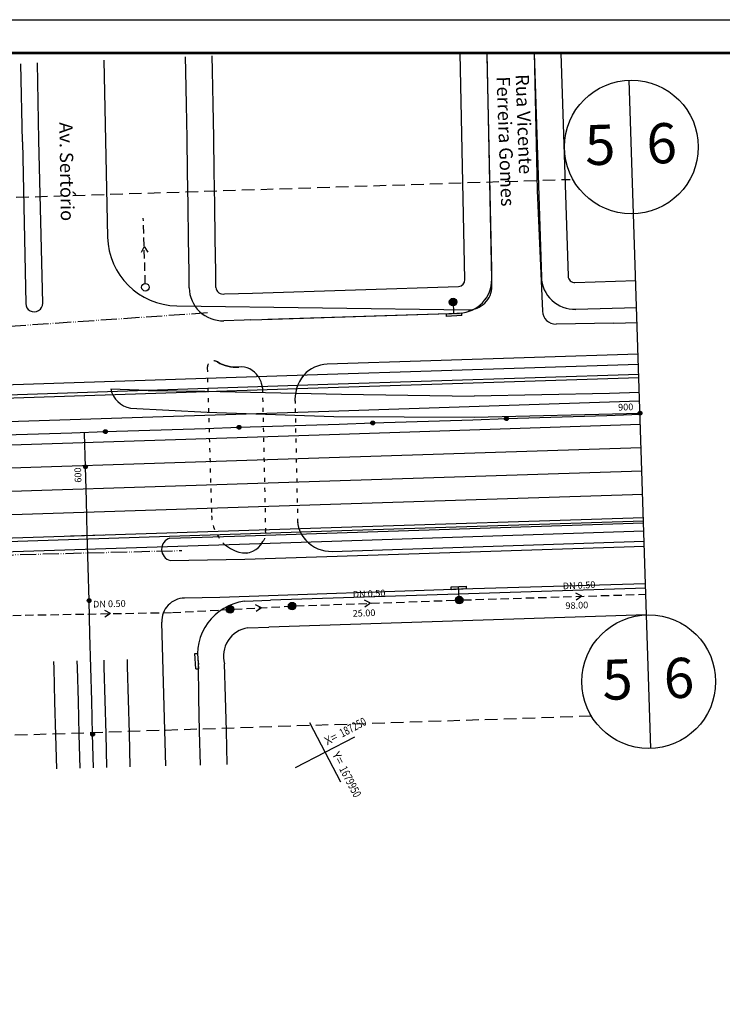
# Model space of a CAD drawing. Extents: x 187676 to 188701, y 1679606 to 1680200.
# Drawn here: x 188305 to 188515, y 1679905 to 1680200 of the extents above; entities that cross this region are included whole.
import ezdxf
from ezdxf.enums import TextEntityAlignment as Align

# ---------------------------------------------------------------- set-up
doc = ezdxf.new("R2010")
doc.units = 0
doc.header["$MEASUREMENT"] = 0
for name, pattern in [('ACAD_ISO03W100', [30, 12, -18]), ('ACAD_ISO05W100', [34, 24, -3, 0.5, -3, 0.5, -3]), ('DASHED2', [0.375, 0.25, -0.125])]:
    doc.linetypes.add(name, pattern=pattern)
doc.layers.get('0').update_dxf_attribs({"linetype": 'CONTINUOUS'})
for name, color, linetype in [('A-PRANC', 7, 'CONTINUOUS'), ('AB-ANT-PASSEIO', 7, 'CONTINUOUS'), ('AB-ANT-PROJETO', 7, 'CONTINUOUS'), ('AB-ANT-PROJETO-LINHA-GROSSA', 7, 'CONTINUOUS'), ('AB-CARLA-PINT_CORREDOR', 7, 'CONTINUOUS'), ('AB-CARLA_PINT_ELEV', 7, 'CONTINUOUS'), ('AB_ESTRADA', 7, 'CONTINUOUS'), ('AB_TEXTO-RUAS', 7, 'CONTINUOUS'), ('ASSIS_BRASIL_EIXO_NOV99', 7, 'CONTINUOUS'), ('ASSIS_DIVS', 7, 'CONTINUOUS'), ('BALTAZAR_EIXO_NOV99', 7, 'CONTINUOUS'), ('COORDENADAS', 7, 'CONTINUOUS'), ('EIXO_MODIFICADO_SERTORIO', 7, 'CONTINUOUS'), ('PV', 3, 'CONTINUOUS'), ('REDE-EX-AGUA', 222, 'ACAD_ISO05W100'), ('REDE_ESGOTO-PLUVIAL', 6, 'CONTINUOUS'), ('REDE_ESGOTO_PLUVIAL_REESTUDADO', 3, 'TRACKS'), ('SER-CARLA_PINT_CORREDOR', 7, 'CONTINUOUS'), ('SER-CARLA_PROJETO', 7, 'CONTINUOUS'), ('SERT-CARLA-PASSEIO', 7, 'CONTINUOUS'), ('SERTORIO_EIXO_NOV99', 7, 'CONTINUOUS'), ('TEXTO-GRADE', 2, 'CONTINUOUS'), ('TEXTO_R80', 2, 'CONTINUOUS')]:
    doc.layers.add(name, color=color, linetype=linetype)
doc.styles.add('ROMANS', font='romans')
doc.styles.add('X', font='ROMANS.SHX', dxfattribs={"width": 0.75, "height": 5})
doc.linetypes.add('TRACKS', pattern='A,0.15,[130,ltypeshp.shx,S=0.25,R=0,X=0,Y=0],0.15', length=0.3)

# ---------------------------------------------------------------- blocks, each defined once
blk = doc.blocks.new('COORD')
for points in [[(0, -20), (0, 20)], [(-20, 0), (20, 0)]]:
    blk.add_lwpolyline(points)
for s, rotation, p in [('X=', 90, (-3, 3)), ('Y=', 359.99, (3, 3))]:
    blk.add_text(s, height=5, rotation=rotation).set_placement(p)
at = {"style": 'X', "width": 0.75}
blk.add_attdef('00.000', (-3.02, 13.09), '', height=5, rotation=90, dxfattribs=at)
blk.add_attdef('00.000', (12.72, 2.72), '', height=5, dxfattribs=at)
blk = doc.blocks.new('DIV')
blk.add_line((0, -50), (0, 50))
for centre in [(0, 40), (0, -40)]:
    blk.add_circle(centre, 10)
for p in [(-4.68, 37.47), (4.52, 37.41), (-4.68, -42.53), (4.52, -42.59)]:
    blk.add_attdef('N', text='', height=6).set_placement(p, align=Align.CENTER)
blk = doc.blocks.new('A$C7AF90C9C')
at = {"layer": 'PV'}
blk.add_hatch(color=256, dxfattribs=at).paths.add_polyline_path([(0, 0.8), (0, 0), (4.59, 0), (4.59, 0.8)])
for p, q in [((0, 0.8), (4.59, 0.8)), ((0, 0.8), (0, 0)), ((4.59, 0.8), (4.59, 0)), ((4.59, 0), (0, 0))]:
    blk.add_line(p, q, dxfattribs=at)

msp = doc.modelspace()

# ---------------------------------------------------------------- hatches: boundary and pattern name
at = {"layer": 'BALTAZAR_EIXO_NOV99', "ltscale": 4000}
h = msp.add_hatch(color=256, dxfattribs=at)
edge = h.paths.add_edge_path()
edge.add_arc((188490.2, 1680081.82), 0.565, 0, 360)
h = msp.add_hatch(color=256, dxfattribs=at)
edge = h.paths.add_edge_path()
edge.add_arc((188410.25, 1680078.89), 0.565, 0, 360)
h = msp.add_hatch(color=256, dxfattribs=at)
edge = h.paths.add_edge_path()
edge.add_arc((188450.23, 1680080.19), 0.565, 0, 360)
h = msp.add_hatch(color=256, dxfattribs=at)
edge = h.paths.add_edge_path()
edge.add_arc((188330.3, 1680076.3), 0.565, 0, 360)
h = msp.add_hatch(color=256, dxfattribs=at)
edge = h.paths.add_edge_path()
edge.add_arc((188370.28, 1680077.6), 0.565, 0, 360)
h = msp.add_hatch(color=256, dxfattribs=at)
edge = h.paths.add_edge_path()
edge.add_arc((188324.38, 1680065.75), 0.565, 0, 360)
h = msp.add_hatch(color=256, dxfattribs=at)
edge = h.paths.add_edge_path()
edge.add_arc((188325.44, 1680025.76), 0.565, 0, 360)
h = msp.add_hatch(color=256, dxfattribs=at)
edge = h.paths.add_edge_path()
edge.add_arc((188326.5, 1679985.78), 0.565, 0, 360)
at = {"layer": 'PV', "ltscale": 4000}
for points in [[(188435.41, 1680115.06, 1.000004), (188433.14, 1680115.06, 1.000004)], [(188366.48, 1680023.12, 1), (188368.75, 1680023.12, 1)]]:
    msp.add_hatch(color=256, dxfattribs=at).paths.add_polyline_path(points)
at = {"layer": 'REDE_ESGOTO_PLUVIAL_REESTUDADO', "ltscale": 4000}
for points in [[(188437.26, 1680025.92, 1.000004), (188435, 1680025.92, 1.000004)], [(188385.03, 1680024.11, 1), (188387.29, 1680024.11, 1)]]:
    msp.add_hatch(color=256, dxfattribs=at).paths.add_polyline_path(points)

# ---------------------------------------------------------------- linework, layer by layer
at = {"layer": 'A-PRANC'}
msp.add_lwpolyline([(187676.15, 1679605.51), (187676.15, 1680199.51), (188701.15, 1680199.51), (188701.15, 1679605.51)], close=True, dxfattribs=at)
at = {"layer": 'A-PRANC', "const_width": 0.8}
msp.add_lwpolyline([(188691.15, 1680189.51), (187701.15, 1680189.51), (187701.15, 1679615.51), (188691.15, 1679615.51)], close=True, dxfattribs=at)
at = {"layer": 'AB-ANT-PASSEIO'}
for p, q in [((188437.84, 1680121.78), (188436.45, 1680189.51)), ((188466.54, 1680189.51), (188468.68, 1680122.81)), ((188374.26, 1680117.75), (188435.9, 1680119.74)), ((188470.74, 1680120.87), (188488.92, 1680121.46)), ((188365.94, 1680117.54), (188374.26, 1680117.75)), ((188492.16, 1680021.52), (188379.2, 1680017.86)), ((188372.88, 1680017.62), (188379.2, 1680017.86))]:
    msp.add_line(p, q, dxfattribs=at)
at = {"layer": 'AB-ANT-PASSEIO', "color": 8, "linetype": 'DASHED2', "ltscale": 15}
for p, q in [((187887.65, 1680132.91), (188469.29, 1680151.76)), ((188475.69, 1679991.17), (187892.87, 1679971.88))]:
    msp.add_line(p, q, dxfattribs=at)
at = {"layer": 'AB-ANT-PASSEIO'}
for centre, start, end in [((188470.68, 1680122.87), 181.8384, 271.8564), ((188435.84, 1680121.74), 271.8564, 1.1723)]:
    msp.add_arc(centre, 2, start, end, dxfattribs=at)
at = {"layer": 'AB-ANT-PROJETO'}
for p, q in [((188489.63, 1680099.47), (188396.67, 1680096.46)), ((188398.1, 1680040.48), (188491.44, 1680043.5))]:
    msp.add_line(p, q, dxfattribs=at)
at = {"layer": 'AB-ANT-PROJETO', "linetype": 'ACAD_ISO03W100', "ltscale": 0.1}
msp.add_line((188386.99, 1680086.25), (188387.78, 1680050.26), dxfattribs=at)
at = {"layer": 'AB-ANT-PROJETO'}
for points in [[(188378.94, 1680109.89), (188436.16, 1680111.75, 0.410721), (188445.84, 1680121.95), (188444.45, 1680189.51)], [(188458.53, 1680189.51), (188460.68, 1680122.55, 0.414306), (188471, 1680112.88), (188489.18, 1680113.47)], [(188376, 1680092.8, 0.287188), (188370.22, 1680095.63, -0.168058), (188363.86, 1680097.13)], [(188365.44, 1680043.03, 0.11795), (188370.25, 1680040.22, 0.368389), (188377.35, 1680043.42, 0.368389)]]:
    msp.add_lwpolyline(points, format="xyb", dxfattribs=at)
at = {"layer": 'AB-ANT-PROJETO', "linetype": 'ACAD_ISO03W100', "ltscale": 0.1}
for points in [[(188363.86, 1680097.13, 0.597913), (188360.79, 1680095.4), (188360.86, 1680092.31), (188362.08, 1680051.14, 0.170551), (188365.45, 1680043.05)], [(188377.27, 1680089.44), (188378.2, 1680046.64, -0.247714), (188377.35, 1680043.42)]]:
    msp.add_lwpolyline(points, format="xyb", dxfattribs=at)
at = {"layer": 'AB-ANT-PROJETO'}
msp.add_lwpolyline([(188491.9, 1680029.51), (188379.66, 1680025.87)], dxfattribs=at)
for centre, start, end in [((188396.99, 1680086.47), 91.8564, 137.4153), ((188397.77, 1680050.47), 221.6381, 271.8562)]:
    msp.add_arc(centre, 10, start, end, dxfattribs=at)
at = {"layer": 'AB-ANT-PROJETO', "linetype": 'ACAD_ISO03W100', "ltscale": 0.1}
for centre, radius, start, end in [((188398.86, 1680085.76), 11.88, 141.0159, 184.8455), ((188369.57, 1680088.57), 7.75, 6.3758, 32.9766), ((188396.31, 1680049.9), 8.54, 177.5897, 225.2933)]:
    msp.add_arc(centre, radius, start, end, dxfattribs=at)
at = {"layer": 'AB-ANT-PROJETO-LINHA-GROSSA', "linetype": 'CONTINUOUS'}
for p, q in [((188445.84, 1680121.95), (188444.45, 1680189.51)), ((188458.53, 1680189.51), (188460.68, 1680122.55)), ((188377.05, 1680109.83), (188436.16, 1680111.75)), ((188471, 1680112.88), (188489.18, 1680113.47)), ((188373.79, 1680109.73), (188377.05, 1680109.83)), ((188489.63, 1680099.47), (188396.67, 1680096.46)), ((188398.1, 1680040.48), (188491.44, 1680043.5)), ((188491.9, 1680029.51), (188379.66, 1680025.87)), ((188371.87, 1680025.55), (188379.66, 1680025.87))]:
    msp.add_line(p, q, dxfattribs=at)
at = {"layer": 'AB-ANT-PROJETO-LINHA-GROSSA', "linetype": 'ACAD_ISO03W100', "ltscale": 0.1}
for p, q in [((188360.79, 1680095.4), (188360.86, 1680092.31)), ((188360.86, 1680092.31), (188362.08, 1680051.14)), ((188377.27, 1680089.44), (188378.2, 1680046.64)), ((188386.99, 1680086.25), (188387.78, 1680050.26))]:
    msp.add_line(p, q, dxfattribs=at)
at = {"layer": 'AB-ANT-PROJETO-LINHA-GROSSA', "linetype": 'CONTINUOUS'}
for centre, radius, start, end in [((188470.68, 1680122.87), 10, 181.8384, 271.8564), ((188435.84, 1680121.74), 10, 271.8564, 1.1723), ((188369.21, 1680105.58), 10, 237.5967, 275.7562), ((188396.99, 1680086.47), 10, 91.8564, 137.4153), ((188370.85, 1680089.59), 6.07, 31.8824, 95.9762), ((188373.74, 1680051.7), 12, 226.2102, 253.1181), ((188371.92, 1680045.98), 6, 253.828, 334.7209), ((188397.77, 1680050.47), 10, 221.6381, 271.8562)]:
    msp.add_arc(centre, radius, start, end, dxfattribs=at)
at = {"layer": 'AB-ANT-PROJETO-LINHA-GROSSA', "linetype": 'ACAD_ISO03W100', "ltscale": 0.1}
for centre, radius, start, end in [((188362.79, 1680095.44), 2, 57.7418, 181.2448), ((188375.28, 1680051.89), 13.23, 183.2739, 221.9889), ((188374.72, 1680045.83), 3.57, 317.4046, 13.0562)]:
    msp.add_arc(centre, radius, start, end, dxfattribs=at)
at = {"layer": 'AB-ANT-PROJETO-LINHA-GROSSA', "linetype": 'CONTINUOUS', "ltscale": 0.1}
for centre, radius, start, end in [((188398.86, 1680085.76), 11.88, 141.0159, 184.8455), ((188369.57, 1680088.57), 7.75, 6.3758, 32.9766), ((188396.31, 1680049.9), 8.54, 177.5897, 225.2933)]:
    msp.add_arc(centre, radius, start, end, dxfattribs=at)
at = {"layer": 'AB-CARLA-PINT_CORREDOR'}
msp.add_lwpolyline([(188490.54, 1680071.49), (188397.19, 1680068.46), (188255.69, 1680063.88), (187940.56, 1680053.66)], dxfattribs=at)
at = {"layer": 'AB-CARLA_PINT_ELEV', "linetype": 'CONTINUOUS'}
for p, q in [((188396.86, 1680090.46), (188489.82, 1680093.48)), ((188254.31, 1680085.84), (188396.86, 1680090.46)), ((188491.25, 1680049.5), (188397.9, 1680046.48)), ((188397.9, 1680046.48), (188256.4, 1680041.89))]:
    msp.add_line(p, q, dxfattribs=at)
for points in [[(187938.88, 1680078.62), (188254.17, 1680088.84), (188396.76, 1680093.46), (188489.73, 1680096.48)], [(187939.01, 1680074.62), (188254.34, 1680084.84), (188396.89, 1680089.47), (188489.86, 1680092.48)], [(187939.24, 1680067.63), (188397.12, 1680082.47), (188490.08, 1680085.48)], [(187939.46, 1680060.63), (188397.35, 1680075.47), (188490.31, 1680078.49)], [(188490.76, 1680064.49), (188397.42, 1680061.47), (188255.91, 1680056.88), (187940.79, 1680046.67)], [(188491.22, 1680050.5), (188397.87, 1680047.48), (188256.37, 1680042.89), (187941.24, 1680032.67)], [(188491.35, 1680046.5), (188398, 1680043.48), (188256.54, 1680038.89), (187941.37, 1680028.68)]]:
    msp.add_lwpolyline(points, dxfattribs=at)
at = {"layer": 'AB-CARLA_PINT_ELEV', "color": 252, "linetype": 'CONTINUOUS'}
msp.add_lwpolyline([(188490.99, 1680057.5), (188397.64, 1680054.47), (188256.14, 1680049.88), (187941.02, 1680039.67)], dxfattribs=at)
at = {"layer": 'AB_ESTRADA'}
for p, q in [((188329.86, 1680187.37), (188330.98, 1680134.48)), ((188445.86, 1680124.92), (188444.47, 1680188.67)), ((188458.53, 1680189.65), (188459.46, 1680148.41)), ((188305.55, 1680162.98), (188305.05, 1680186.35)), ((188310.45, 1680163.47), (188309.99, 1680186.56)), ((188305.55, 1680162.98), (188306.5, 1680114.64)), ((188311.56, 1680114.74), (188310.45, 1680163.47)), ((188459.46, 1680148.41), (188461.01, 1680112.3)), ((188445.88, 1680119.76), (188445.86, 1680124.92)), ((188351.69, 1680113.93), (188438.79, 1680112.73)), ((188482.31, 1680108.77), (188465.08, 1680108.47)), ((188482.31, 1680108.77), (188489.32, 1680108.98)), ((188343.11, 1680088.65), (188331.96, 1680088.98)), ((188343.11, 1680088.65), (188360.05, 1680088.37)), ((188360.05, 1680088.37), (188400.91, 1680087.55)), ((188400.91, 1680087.55), (188440.57, 1680086.86)), ((188481.03, 1680087.72), (188440.57, 1680086.86)), ((188490, 1680088), (188481.03, 1680087.72)), ((188337.78, 1680083.36), (188360.76, 1680082.08)), ((188360.76, 1680082.08), (188398.66, 1680080.81)), ((188440.65, 1680080.65), (188490.2, 1680081.82)), ((188398.66, 1680080.81), (188440.65, 1680080.65)), ((188372.12, 1680045.14), (188491.26, 1680049.06)), ((188349.59, 1680044.48), (188372.12, 1680045.14)), ((188491.49, 1680041.96), (188371.98, 1680038.1)), ((188371.98, 1680038.1), (188349.69, 1680037.7)), ((188364.51, 1680026.83), (188440.18, 1680029.34)), ((188440.18, 1680029.34), (188491.85, 1680030.92)), ((188353.95, 1680026.54), (188364.51, 1680026.83)), ((188347.98, 1679990.54), (188347.15, 1680019.34)), ((188348.42, 1679976.3), (188347.98, 1679990.54))]:
    msp.add_line(p, q, dxfattribs=at)
for centre, radius, start, end in [((188351.98, 1680134.93), 21, 181.2155, 269.2079), ((188438.88, 1680119.73), 7, 269.2079, 0.2865), ((188309.03, 1680114.65), 2.53, 180.2032, 2.0302), ((188465.01, 1680112.47), 4, 182.4611, 271.0007), ((188338.98, 1680090.43), 7.17, 191.7045, 260.3588), ((188350.65, 1680041.11), 3.53, 107.5117, 254.2533), ((188354.15, 1680019.54), 7, 91.6026, 181.6634)]:
    msp.add_arc(centre, radius, start, end, dxfattribs=at)
at = {"layer": 'ASSIS_BRASIL_EIXO_NOV99'}
msp.add_lwpolyline([(188300.31, 1680075.33), (188310.31, 1680075.65), (188320.3, 1680075.98), (188330.3, 1680076.3), (188340.29, 1680076.63), (188350.29, 1680076.95), (188360.28, 1680077.27), (188370.28, 1680077.6), (188380.27, 1680077.92), (188390.26, 1680078.24), (188400.26, 1680078.57), (188410.25, 1680078.89), (188420.25, 1680079.22), (188430.24, 1680079.54), (188440.24, 1680079.86), (188450.23, 1680080.19), (188460.23, 1680080.51), (188470.22, 1680080.84), (188480.22, 1680081.16), (188490.21, 1680081.48)], dxfattribs=at)
at = {"layer": 'BALTAZAR_EIXO_NOV99', "ltscale": 4000}
for centre in [(188490.2, 1680081.82), (188410.25, 1680078.89), (188450.23, 1680080.19), (188330.3, 1680076.3), (188370.28, 1680077.6), (188324.38, 1680065.75), (188325.44, 1680025.76), (188326.5, 1679985.78)]:
    msp.add_circle(centre, 0.565, dxfattribs=at)
at = {"layer": 'EIXO_MODIFICADO_SERTORIO', "ltscale": 4000}
msp.add_lwpolyline([(188326.77, 1679975.74), (188326.77, 1679975.78), (188326.5, 1679985.78), (188326.24, 1679995.77), (188325.97, 1680005.77), (188325.71, 1680015.77), (188325.44, 1680025.76), (188325.18, 1680035.76), (188324.91, 1680045.76), (188324.64, 1680055.75), (188324.38, 1680065.75), (188324.11, 1680075.75), (188324.1, 1680076.11)], dxfattribs=at)
at = {"layer": 'PV', "ltscale": 4000}
for p, q in [((188434.31, 1680115.17), (188434.46, 1680111.69)), ((188436.08, 1680026.51), (188435.86, 1680029.95))]:
    msp.add_line(p, q, dxfattribs=at)
at = {"layer": 'PV'}
for p, q in [((188357.09, 1680009.92), (188357.89, 1680009.96)), ((188357.32, 1680005.34), (188357.09, 1680009.92)), ((188357.89, 1680009.96), (188358.12, 1680005.38)), ((188357.32, 1680005.34), (188358.12, 1680005.38))]:
    msp.add_line(p, q, dxfattribs=at)
for centre in [(188342.28, 1680119.47), (188434.27, 1680115.06), (188436.13, 1680025.92), (188367.62, 1680023.12), (188386.16, 1680024.11)]:
    msp.add_circle(centre, 1.13, dxfattribs=at)
at = {"layer": 'REDE-EX-AGUA', "ltscale": 0.2}
msp.add_line((188360.83, 1680111.79), (188281.56, 1680106.34), dxfattribs=at)
msp.add_lwpolyline([(188277.6, 1680038.87), (188353.16, 1680040.74)], dxfattribs=at)
at = {"layer": 'REDE_ESGOTO-PLUVIAL', "linetype": 'DASHED2', "ltscale": 10}
for p, q in [((188342.25, 1680120.6), (188341.66, 1680140.14)), ((188387.29, 1680024.16), (188435, 1680025.88)), ((188350.38, 1680022.19), (188366.49, 1680023.06)), ((188368.75, 1680023.18), (188385.03, 1680024.05))]:
    msp.add_line(p, q, dxfattribs=at)
for points in [[(188437.26, 1680025.96), (188491.96, 1680027.66)], [(188276.36, 1680020.88), (188350.38, 1680022.19)]]:
    msp.add_lwpolyline(points, dxfattribs=at)
at = {"layer": 'SER-CARLA_PINT_CORREDOR', "ltscale": 4000}
for points in [[(188322.77, 1679975.63), (188322.77, 1679975.67), (188322.51, 1679985.67), (188322.24, 1679995.67), (188321.97, 1680005.66), (188321.92, 1680007.71)], [(188330.77, 1679975.84), (188330.77, 1679975.89), (188330.5, 1679985.88), (188330.24, 1679995.88), (188329.97, 1680005.88), (188329.92, 1680007.92)], [(188337.77, 1679976.02), (188337.77, 1679976.07), (188337.5, 1679986.07), (188337.24, 1679996.07), (188336.97, 1680006.06), (188336.91, 1680008.1)], [(188315.78, 1679975.45), (188315.77, 1679975.49), (188315.51, 1679985.49), (188315.24, 1679995.48), (188314.98, 1680005.48), (188314.92, 1680007.52)]]:
    msp.add_lwpolyline(points, dxfattribs=at)
at = {"layer": 'SER-CARLA_PROJETO', "ltscale": 4000}
for p, q in [((188354.36, 1680184.09), (188354.27, 1680188.36)), ((188354.54, 1680174.06), (188354.36, 1680184.09)), ((188354.72, 1680164.03), (188354.54, 1680174.06)), ((188354.89, 1680154), (188354.72, 1680164.03)), ((188355.05, 1680143.97), (188354.89, 1680154)), ((188355.19, 1680133.94), (188355.05, 1680143.97)), ((188355.33, 1680123.91), (188355.19, 1680133.94)), ((188355.39, 1680119.33), (188355.33, 1680123.91)), ((188371.79, 1680109.66), (188365.71, 1680109.47)), ((188373.79, 1680109.73), (188371.79, 1680109.66)), ((188358.23, 1679996.63), (188358.17, 1680006.66)), ((188358.49, 1679986.63), (188358.23, 1679996.63)), ((188358.76, 1679976.63), (188358.49, 1679986.63)), ((188358.76, 1679976.57), (188358.76, 1679976.63))]:
    msp.add_line(p, q, dxfattribs=at)
for centre, radius, start, end in [((188365.39, 1680119.46), 10, 180.7291, 271.8564), ((188373.89, 1680009.68), 16, 97.2301, 190.8681)]:
    msp.add_arc(centre, radius, start, end, dxfattribs=at)
at = {"layer": 'SERT-CARLA-PASSEIO', "ltscale": 4000}
for p, q in [((188362.35, 1680184.25), (188362.27, 1680188.69)), ((188362.54, 1680174.21), (188362.35, 1680184.25)), ((188362.72, 1680164.17), (188362.54, 1680174.21)), ((188362.89, 1680154.13), (188362.72, 1680164.17)), ((188363.05, 1680144.09), (188362.89, 1680154.13)), ((188363.19, 1680134.05), (188363.05, 1680144.09)), ((188363.33, 1680124.02), (188363.19, 1680134.05)), ((188363.39, 1680119.43), (188363.33, 1680124.02)), ((188366.22, 1679996.84), (188365.96, 1680006.83)), ((188366.49, 1679986.84), (188366.22, 1679996.84)), ((188366.76, 1679976.84), (188366.49, 1679986.84)), ((188366.76, 1679976.78), (188366.76, 1679976.84))]:
    msp.add_line(p, q, dxfattribs=at)
for centre, radius, start, end in [((188365.39, 1680119.46), 2, 180.7291, 285.9819), ((188374.19, 1680009.16), 8.56, 98.8342, 195.773)]:
    msp.add_arc(centre, radius, start, end, dxfattribs=at)
at = {"layer": 'SERTORIO_EIXO_NOV99'}
msp.add_lwpolyline([(188329.86, 1680045.29), (188319.86, 1680045.07)], dxfattribs=at)
at = {"layer": 'TEXTO-GRADE'}
for p, q in [((188341.92, 1680131.63), (188340.97, 1680129.89)), ((188341.92, 1680131.63), (188342.99, 1680129.96)), ((188409.56, 1680024.96), (188407.79, 1680025.86)), ((188472.77, 1680027.06), (188471.01, 1680027.96)), ((188472.77, 1680027.06), (188471.14, 1680025.94)), ((188331.84, 1680021.86), (188330.1, 1680022.8)), ((188376.99, 1680023.62), (188375.22, 1680024.52)), ((188376.99, 1680023.62), (188375.36, 1680022.5)), ((188409.56, 1680024.96), (188407.92, 1680023.84)), ((188331.84, 1680021.86), (188330.18, 1680020.78))]:
    msp.add_line(p, q, dxfattribs=at)

# ---------------------------------------------------------------- block references
at = {"layer": 'ASSIS_DIVS', "ltscale": 4000}
ref = msp.add_blockref('DIV', (188490.21, 1680081.48), dxfattribs=dict(at, xscale=2, yscale=2, zscale=2, rotation=1.856432005840122))
ref.add_attrib('N', '6', dxfattribs={"layer": '0', "height": 12, "rotation": 1.8564}).set_placement((188502.01, 1679996.63), align=Align.CENTER)
ref.add_attrib('N', '5', dxfattribs={"layer": '0', "height": 12, "rotation": 1.8564}).set_placement((188483.62, 1679996.17), align=Align.CENTER)
ref.add_attrib('N', '5', dxfattribs={"layer": '0', "height": 12, "rotation": 1.8564}).set_placement((188478.44, 1680156.09), align=Align.CENTER)
ref.add_attrib('N', '6', dxfattribs={"layer": '0', "height": 12, "rotation": 1.8564}).set_placement((188496.83, 1680156.55), align=Align.CENTER)
at = {"layer": 'COORDENADAS', "ltscale": 4000}
ref = msp.add_blockref('COORD', (188396.01, 1679980.43), dxfattribs=dict(at, xscale=0.5, yscale=0.5, zscale=0.5, rotation=297.5534782188155))
ref.add_attrib('00.000', '187250', (188401.11, 1679984.79), dxfattribs={"layer": '0', "height": 2.5, "rotation": 27.5535, "style": 'X', "width": 0.75})
ref.add_attrib('00.000', '1679950', (188400.16, 1679975.42), dxfattribs={"layer": '0', "height": 2.5, "rotation": 297.5535, "style": 'X', "width": 0.75})
at = {"layer": 'PV', "ltscale": 4000, "rotation": 183.2502149264364}
for p in [(188436.88, 1680111.83), (188438.27, 1680030.09)]:
    msp.add_blockref('A$C7AF90C9C', p, dxfattribs=at)

# ---------------------------------------------------------------- texts
at = {"layer": 'AB_TEXTO-RUAS', "style": 'ROMANS'}
for s, rotation, p in [('Ferreira Gomes', 272.1085, (188447.26, 1680182.47)), ('Rua Vicente ', 272.1085, (188452.96, 1680183.14)), ('Av. Sertório', 270.9345, (188316.53, 1680168.81))]:
    msp.add_text(s, height=4, rotation=rotation, dxfattribs=at).set_placement(p)
at = {"layer": 'ASSIS_BRASIL_EIXO_NOV99', "style": 'ROMANS'}
msp.add_text('900', height=2, rotation=1.8535, dxfattribs=at).set_placement((188483.67, 1680082.58))
at = {"layer": 'EIXO_MODIFICADO_SERTORIO', "ltscale": 4000, "style": 'ROMANS'}
msp.add_text('600', height=2, rotation=91.5235, dxfattribs=at).set_placement((188323.17, 1680061.05))
at = {"layer": 'TEXTO_R80', "style": 'ROMANS'}
for s, rotation, p in [('DN 0.50', 2.731, (188467.14, 1680029.11)), ('DN 0.50', 2.731, (188404.34, 1680026.59)), ('DN 0.50', 1.3925, (188326.65, 1680023.68)), ('98.00', 2.0953, (188467.92, 1680023.23)), ('25.00', 2.0953, (188404.28, 1680020.92))]:
    msp.add_text(s, height=2, rotation=rotation, dxfattribs=at).set_placement(p)

doc.saveas('drawing.dxf')
